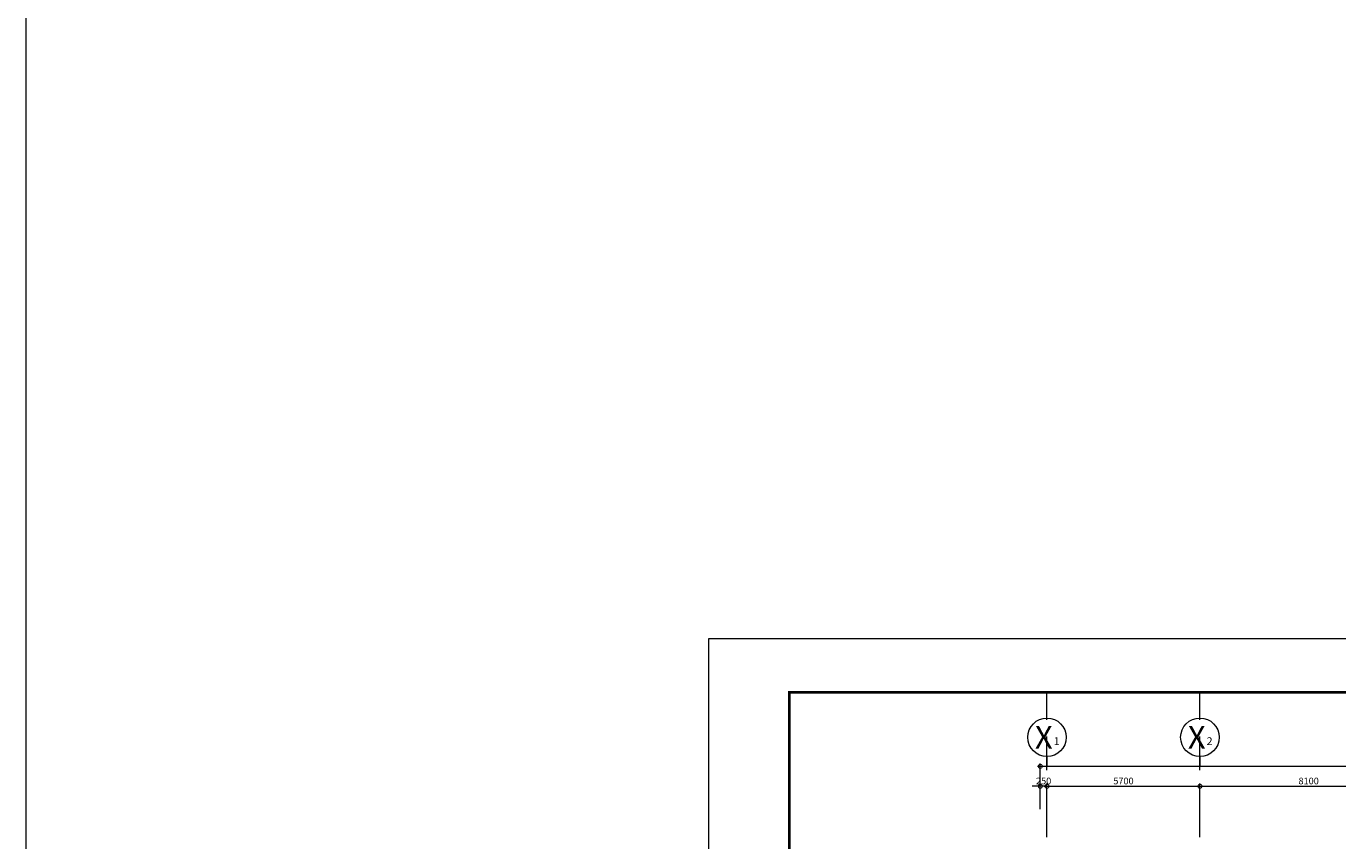
# Model space of a CAD drawing. Units: millimetres. Extents: x 837114 to 1360720, y 78222 to 408497.
# Drawn here: x 837114 to 885990, y 300988 to 331342 of the extents above; entities that cross this region are included whole.
import ezdxf
from ezdxf.enums import TextEntityAlignment as Align

# ---------------------------------------------------------------- set-up
doc = ezdxf.new("R2010")
doc.units = ezdxf.units.MM
doc.header["$MEASUREMENT"] = 0
doc.header["$PDMODE"] = 35
doc.header["$PDSIZE"] = -2
doc.linetypes.add('BORDER2', pattern=[0.875, 0.25, -0.125, 0.25, -0.125, 0, -0.125])
doc.layers.get('0').update_dxf_attribs({"linetype": 'CONTINUOUS', "lineweight": 15})
doc.layers.get('Defpoints').update_dxf_attribs({"linetype": 'CONTINUOUS', "lineweight": 20})
for name, color, linetype, lineweight in [('!_DIM1-LoiTrucXY__KT_SJ_XY_25_D!', 252, 'CONTINUOUS', 15), ('!_KyHieu-HeTruc XY__KT_SJ_XY_25_C_G_27_!', 7, 'CONTINUOUS', 15), ('!_Truc XY__KT_SJ__C_XY_25_!', 1, 'BORDER2', 15), ('DIM2_Bv-MBMDMC__KT_SJ_23_D!', 252, 'CONTINUOUS', 15), ("KTen-Net'Ve~__KT_SJ_Kh_21_!", 7, 'CONTINUOUS', 25)]:
    doc.layers.add(name, color=color, linetype=linetype, lineweight=lineweight)
doc.styles.add('_Text for Dim_ISO SunJin', font='VNARIALN_2.TTF', dxfattribs={"width": 0.8})
doc.styles.add('HHH', font='VHARIALN_1.TTF', dxfattribs={"width": 0.85})
doc.dimstyles.new('100_A012_1', dxfattribs={"dimtxt": 250, "dimasz": 300, "dimexe": 100, "dimexo": 0, "dimgap": 70, "dimtad": 1, "dimdec": 0, "dimzin": 4, "dimdsep": 46, "dimtxsty": '_Text for Dim_ISO SunJin', "dimblk": 'DOTSMALL', "dimcen": 1, "dimdle": 100, "dimclrd": 256, "dimclre": 256, "dimclrt": 7, "dimadec": 0, "dimazin": 0, "dimtm": 1e-09, "dimtfac": 1, "dimtdec": 0, "dimtix": 1, "dimtmove": 2, "dimatfit": 3, "dimldrblk": 'DOTSMALL', "dimfxl": 50, "dimtvp": 2.5, "dimtolj": 1, "dimtzin": 0, "dimlwd": -1, "dimlwe": -1, "dimarcsym": 0})

# ---------------------------------------------------------------- blocks, each defined once
blk = doc.blocks.new('A$C44464A27')
at = {"layer": '!_Truc XY__KT_SJ__C_XY_25_!', "linetype": 'BORDER2', "ltscale": 5000}
for p, q in [((0, -11993), (0, 43401)), ((5700, -11993), (5700, 43401))]:
    blk.add_line(p, q, dxfattribs=at)
blk = doc.blocks.new('_DotSmall')
at = {"color": 0, "linetype": 'ByBlock', "const_width": 0.5}
blk.add_lwpolyline([(-0.0625, 0, 1), (0.0625, 0, 1)], format="xyb", close=True, dxfattribs=at)
blk = doc.blocks.new('*D8')
at = {"layer": '!_DIM1-LoiTrucXY__KT_SJ_XY_25_D!', "transparency": 16777216}
for p, q in [((-100, 39905), (5800, 39905)), ((0, 39049), (0, 40005)), ((5700, 39049), (5700, 40005))]:
    blk.add_line(p, q, dxfattribs=at)
at = {"layer": 'Defpoints', "color": 0, "transparency": 16777216}
for p in [(5700, 39905), (0, 39049), (5700, 39049)]:
    blk.add_point(p, dxfattribs=at)
at = {"layer": '!_DIM1-LoiTrucXY__KT_SJ_XY_25_D!', "transparency": 16777216, "xscale": 300, "yscale": 300, "zscale": 300, "rotation": 180}
blk.add_blockref('_DotSmall', (0, 39905), dxfattribs=at)
at = {"layer": '!_DIM1-LoiTrucXY__KT_SJ_XY_25_D!', "transparency": 16777216, "xscale": 300, "yscale": 300, "zscale": 300}
blk.add_blockref('_DotSmall', (5700, 39905), dxfattribs=at)
at = {"layer": '!_DIM1-LoiTrucXY__KT_SJ_XY_25_D!', "color": 7, "transparency": 16777216, "insert": (2850, 40102), "char_height": 250, "attachment_point": 5, "style": '_Text for Dim_ISO SunJin'}
blk.add_mtext('\\A1;5700', dxfattribs=at)
blk = doc.blocks.new('*D9')
at = {"layer": '!_DIM1-LoiTrucXY__KT_SJ_XY_25_D!', "transparency": 16777216}
for p, q in [((-350, 40649), (52250, 40649)), ((-250, 39049), (-250, 40749)), ((52150, 39049), (52150, 40749))]:
    blk.add_line(p, q, dxfattribs=at)
at = {"layer": 'Defpoints', "color": 0, "transparency": 16777216}
for p in [(52150, 40649), (-250, 39049), (52150, 39049)]:
    blk.add_point(p, dxfattribs=at)
at = {"layer": '!_DIM1-LoiTrucXY__KT_SJ_XY_25_D!', "transparency": 16777216, "xscale": 300, "yscale": 300, "zscale": 300, "rotation": 180}
blk.add_blockref('_DotSmall', (-250, 40649), dxfattribs=at)
at = {"layer": '!_DIM1-LoiTrucXY__KT_SJ_XY_25_D!', "transparency": 16777216, "xscale": 300, "yscale": 300, "zscale": 300}
blk.add_blockref('_DotSmall', (52150, 40649), dxfattribs=at)
at = {"layer": '!_DIM1-LoiTrucXY__KT_SJ_XY_25_D!', "color": 7, "transparency": 16777216, "insert": (25950, 40847), "char_height": 250, "attachment_point": 5, "style": '_Text for Dim_ISO SunJin'}
blk.add_mtext('\\A1;52400', dxfattribs=at)
blk = doc.blocks.new('*D10')
at = {"layer": '!_DIM1-LoiTrucXY__KT_SJ_XY_25_D!', "transparency": 16777216}
for p, q in [((5600, 39905), (13900, 39905)), ((5700, 39049), (5700, 40005)), ((13800, 39049), (13800, 40005))]:
    blk.add_line(p, q, dxfattribs=at)
at = {"layer": 'Defpoints', "color": 0, "transparency": 16777216}
for p in [(13800, 39905), (5700, 39049), (13800, 39049)]:
    blk.add_point(p, dxfattribs=at)
at = {"layer": '!_DIM1-LoiTrucXY__KT_SJ_XY_25_D!', "transparency": 16777216, "xscale": 300, "yscale": 300, "zscale": 300, "rotation": 180}
blk.add_blockref('_DotSmall', (5700, 39905), dxfattribs=at)
at = {"layer": '!_DIM1-LoiTrucXY__KT_SJ_XY_25_D!', "transparency": 16777216, "xscale": 300, "yscale": 300, "zscale": 300}
blk.add_blockref('_DotSmall', (13800, 39905), dxfattribs=at)
at = {"layer": '!_DIM1-LoiTrucXY__KT_SJ_XY_25_D!', "color": 7, "transparency": 16777216, "insert": (9750, 40102), "char_height": 250, "attachment_point": 5, "style": '_Text for Dim_ISO SunJin'}
blk.add_mtext('\\A1;8100', dxfattribs=at)
blk = doc.blocks.new('*D20')
at = {"layer": '!_DIM1-LoiTrucXY__KT_SJ_XY_25_D!', "transparency": 16777216}
for p, q in [((-250, 39905), (-550, 39905)), ((-250, 39049), (-250, 40005)), ((0, 39905), (-250, 39905)), ((0, 39049), (0, 40005)), ((0, 39905), (300, 39905))]:
    blk.add_line(p, q, dxfattribs=at)
at = {"layer": 'Defpoints', "color": 0, "transparency": 16777216}
for p in [(-250, 39905), (-250, 39049), (0, 39049)]:
    blk.add_point(p, dxfattribs=at)
at = {"layer": '!_DIM1-LoiTrucXY__KT_SJ_XY_25_D!', "transparency": 16777216, "xscale": 300, "yscale": 300, "zscale": 300}
blk.add_blockref('_DotSmall', (-250, 39905), dxfattribs=at)
at = {"layer": '!_DIM1-LoiTrucXY__KT_SJ_XY_25_D!', "transparency": 16777216, "xscale": 300, "yscale": 300, "zscale": 300, "rotation": 180}
blk.add_blockref('_DotSmall', (0, 39905), dxfattribs=at)
at = {"layer": '!_DIM1-LoiTrucXY__KT_SJ_XY_25_D!', "color": 7, "transparency": 16777216, "insert": (-125, 40102), "char_height": 250, "attachment_point": 5, "style": '_Text for Dim_ISO SunJin'}
blk.add_mtext('\\A1;250', dxfattribs=at)
blk = doc.blocks.new('H-VONGTRUC')
at = {"layer": '!_KyHieu-HeTruc XY__KT_SJ_XY_25_C_G_27_!'}
blk.add_line((0, 301), (0, 0), dxfattribs=at)
blk.add_circle((0, 900), 599, dxfattribs=at)
blk = doc.blocks.new('DIM-TRUC')
at = {"layer": '!_KyHieu-HeTruc XY__KT_SJ_XY_25_C_G_27_!', "linetype": 'Continuous', "ltscale": 10, "xscale": 1.200000000186264, "yscale": 1.200000000186264, "zscale": 1.200000000186264}
for p in [(0, 40648.9), (5700, 40648.9)]:
    blk.add_blockref('H-VONGTRUC', p, dxfattribs=at)
at = {"layer": '!_KyHieu-HeTruc XY__KT_SJ_XY_25_C_G_27_!', "style": 'HHH'}
for p in [(-120, 41728.9), (5580, 41728.9)]:
    blk.add_text('X', height=840, dxfattribs=at).set_placement(p, align=Align.MIDDLE_CENTER)
for s, p in [('1', (360, 41548.9)), ('2', (6060, 41548.9))]:
    blk.add_text(s, height=288, dxfattribs=at).set_placement(p, align=Align.MIDDLE)
at = {"layer": '!_DIM1-LoiTrucXY__KT_SJ_XY_25_D!'}
for base, p1, p2, picture, middle in [((52150, 40648.9), (-250, 39049.3), (52150, 39049.3), '*D9', (25950, 40846.5)), ((-250, 39904.6), (0, 39049.3), (-250, 39049.3), '*D20', (-125, 40102.2)), ((5700, 39904.6), (0, 39049.3), (5700, 39049.3), '*D8', (2850, 40102.2)), ((13800, 39904.6), (5700, 39049.3), (13800, 39049.3), '*D10', (9750, 40102.2))]:
    dim = blk.add_linear_dim(base=base, p1=p1, p2=p2, dimstyle='100_A012_1', dxfattribs=at)
    dim.commit()
    dim.dimension.update_dxf_attribs({"geometry": picture, "text_midpoint": middle})

msp = doc.modelspace()

# ---------------------------------------------------------------- linework, layer by layer
at = {"layer": 'Defpoints'}
msp.add_lwpolyline([(946654, 249121.3), (862554, 249121.3), (862554, 308521.3), (946654, 308521.3)], close=True, dxfattribs=at)
at = {"layer": 'DIM2_Bv-MBMDMC__KT_SJ_23_D!', "color": 255}
msp.add_lwpolyline([(1038759.6, 119176.3), (837114.2, 119176.3), (837114.2, 408497), (1038759.6, 408497)], close=True, dxfattribs=at)
at = {"layer": "KTen-Net'Ve~__KT_SJ_Kh_21_!", "const_width": 100}
msp.add_lwpolyline([(865554, 306521.3), (944654, 306521.3), (944654, 251121.3), (865554, 251121.3)], close=True, dxfattribs=at)

# ---------------------------------------------------------------- block references
at = {"layer": '!_DIM1-LoiTrucXY__KT_SJ_XY_25_D!'}
msp.add_blockref('DIM-TRUC', (875154, 263114.6), dxfattribs=at)
at = {"layer": '!_Truc XY__KT_SJ__C_XY_25_!'}
msp.add_blockref('A$C44464A27', (875154, 263114.6), dxfattribs=at)

doc.saveas('drawing.dxf')
